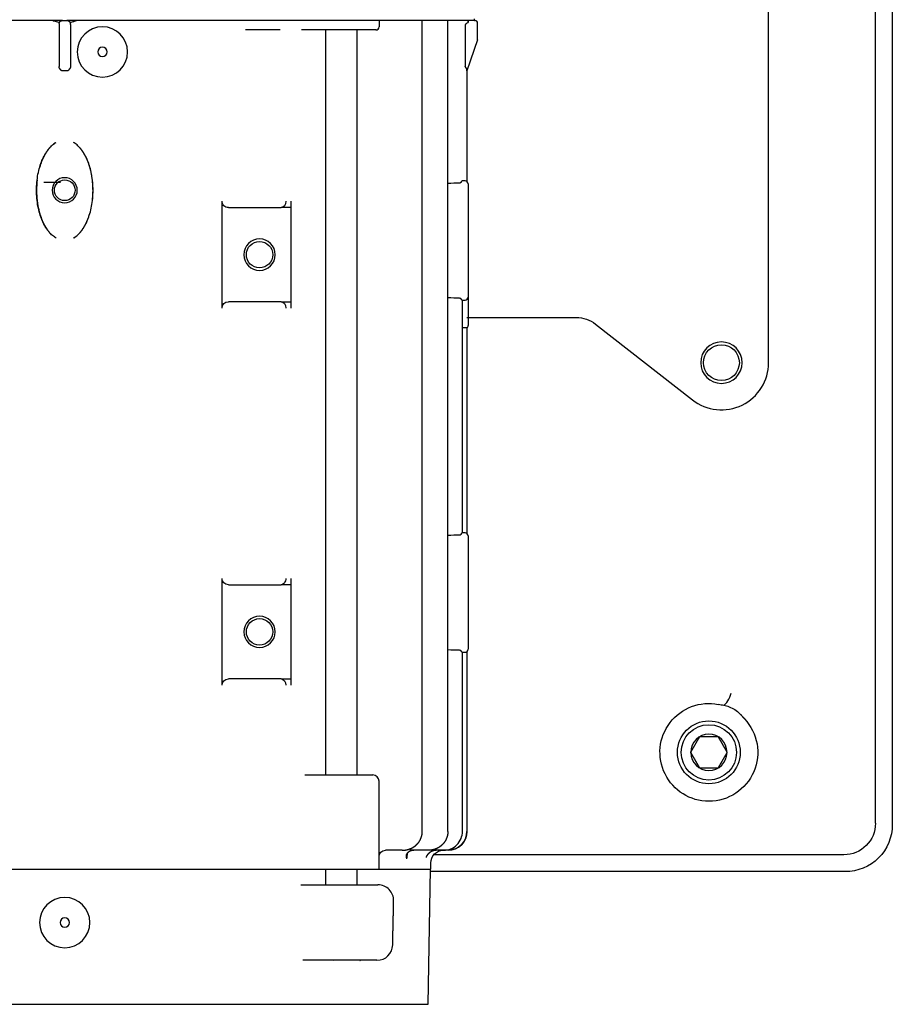
# Model space of a CAD drawing. Units: millimetres. Extents: x -1333 to 2770, y -1669 to 1767.
# Drawn here: x 2013 to 2152, y -185 to -29 of the extents above; entities that cross this region are included whole.
import ezdxf

# ---------------------------------------------------------------- set-up
doc = ezdxf.new("R2010")
doc.units = ezdxf.units.MM
doc.layers.add('BM_Visible', color=7, linetype='Continuous')

msp = doc.modelspace()

# ---------------------------------------------------------------- linework, layer by layer
at = {"layer": 'BM_Visible'}
for p, q in [((2149.42, 138.3), (2149.42, -156.68)), ((2152.12, 138.52), (2152.12, -156.89)), ((2132.43, -83.4), (2132.43, 60.6)), ((2020.09, -28.97), (1975.27, -28.97)), ((2019.52, -29.63), (2019.52, -36.29)), ((2020.09, -28.97), (2020.09, -28.97)), ((2020.09, -28.97), (2020.78, -28.97)), ((2065.6, -28.97), (2020.78, -28.97)), ((2020.78, -28.97), (2020.78, -28.97)), ((2021.35, -29.63), (2021.35, -36.29)), ((2076.05, -28.97), (2065.6, -28.97)), ((2070.45, -28.97), (2070.45, -29.97)), ((2085.65, -28.97), (2076.05, -28.97)), ((2077.33, -157.97), (2077.33, -28.97)), ((2081.4, -157.97), (2081.4, -28.97)), ((2084.16, -29.63), (2084.16, -36.29)), ((2085.65, -28.97), (2085.64, -28.71)), ((2085.65, -28.97), (2085.73, -28.97)), ((2085.73, -28.97), (2085.73, -28.97)), ((2086.13, -31.89), (2086.13, -29.37)), ((2054.32, -30.47), (2049.17, -30.47)), ((2054.71, -30.47), (2054.32, -30.47)), ((2058.52, -30.47), (2058.13, -30.47)), ((2064.45, -30.47), (2058.52, -30.47)), ((2061.95, -30.47), (2061.95, -148.97)), ((2069.95, -30.47), (2064.45, -30.47)), ((2066.95, -148.97), (2066.95, -30.47)), ((2070.01, -30.47), (2069.95, -30.47)), ((2086.11, -32.05), (2084.43, -36.97)), ((2020.86, -36.97), (2020.01, -36.97)), ((2084.43, -36.97), (2084.43, -54.57)), ((2084.43, -36.97), (2084.43, -36.97)), ((2084.13, -54.47), (2083.65, -54.47)), ((2084.63, -54.97), (2084.63, -55.97)), ((2084.63, -55.97), (2084.63, -71.97)), ((2045.47, -74.72), (2045.47, -57.72)), ((2046.47, -58.72), (2054.88, -58.72)), ((2056.32, -58.72), (2054.88, -58.72)), ((2056.43, -58.72), (2056.32, -58.72)), ((2056.43, -58.72), (2056.43, -73.72)), ((2084.63, -71.97), (2084.63, -72.97)), ((2083.65, -73.47), (2084.13, -73.47)), ((2083.73, -110.47), (2083.73, -73.47)), ((2084.63, -72.97), (2084.63, -73.47)), ((2084.63, -73.47), (2084.63, -77.47)), ((2054.88, -73.72), (2046.47, -73.72)), ((2054.88, -73.72), (2056.32, -73.72)), ((2056.32, -73.72), (2056.43, -73.72)), ((2084.43, -76.2), (2101.82, -76.2)), ((2084.43, -77.87), (2084.43, -110.57)), ((2104.89, -77.26), (2120.32, -89.31)), ((2084.13, -110.47), (2083.65, -110.47)), ((2084.63, -110.97), (2084.63, -111.97)), ((2084.63, -111.97), (2084.63, -127.97)), ((2045.47, -134.72), (2045.47, -117.72)), ((2046.47, -118.72), (2054.88, -118.72)), ((2056.32, -118.72), (2054.88, -118.72)), ((2056.43, -118.72), (2056.32, -118.72)), ((2056.43, -118.72), (2056.43, -133.72)), ((2084.63, -127.97), (2084.63, -128.97)), ((2083.65, -129.47), (2084.13, -129.47)), ((2083.73, -157.97), (2083.73, -129.47)), ((2084.43, -129.37), (2084.43, -157.97)), ((2054.88, -133.72), (2046.47, -133.72)), ((2054.88, -133.72), (2056.32, -133.72)), ((2056.32, -133.72), (2056.43, -133.72)), ((2058.65, -148.97), (2064.45, -148.97)), ((2064.45, -148.97), (2069.45, -148.97)), ((2070.45, -163.97), (2070.45, -149.97)), ((2073.5, -160.97), (2071.45, -160.97)), ((2074.15, -160.97), (2073.5, -160.97)), ((2077.93, -160.97), (2075.32, -160.97)), ((2078.34, -160.97), (2077.93, -160.97)), ((2080.52, -160.97), (2079.31, -160.97)), ((2080.72, -160.97), (2080.52, -160.97)), ((2081.43, -160.97), (2080.72, -160.97)), ((2081.43, -160.97), (2081.43, -160.97)), ((2144.43, -161.68), (2079.16, -161.68)), ((1990.81, -163.97), (2050.06, -163.97)), ((2050.06, -163.97), (2050.56, -163.97)), ((2050.56, -163.97), (2064.45, -163.97)), ((2061.95, -163.97), (2061.95, -166.47)), ((2064.45, -163.97), (2070.45, -163.97)), ((2066.95, -166.47), (2066.95, -163.97)), ((2070.45, -163.97), (2070.59, -163.97)), ((2070.59, -163.97), (2078.68, -163.97)), ((2078.26, -185.47), (2078.63, -163.97)), ((2144.64, -164.37), (2078.63, -164.37)), ((2078.68, -163.97), (2078.68, -162.97)), ((2058.01, -166.47), (2062.76, -166.47)), ((2063.34, -166.47), (2070.14, -166.47)), ((2062.75, -178.47), (2058.31, -178.47)), ((2070, -178.47), (2063.33, -178.47)), ((1962.61, -185.47), (2078.26, -185.47))]:
    msp.add_line(p, q, dxfattribs=at)
at = {"layer": 'BM_Visible', "extrusion": (0, 0, -1)}
for centre, radius in [((-2026.43, -33.97), 4), ((-2026.43, -33.97), 0.75), ((-2020.43, -55.97), 2), ((-2051.43, -66.22), 2.5), ((-2124.93, -83.4), 3.3), ((-2051.43, -126.22), 2.5), ((-2020.43, -172.47), 4), ((-2020.43, -172.47), 0.75)]:
    msp.add_circle(centre, radius, dxfattribs=at)
at = {"layer": 'BM_Visible'}
for centre, radius in [((2020.43, -55.97), 1.65), ((2051.43, -66.22), 2.1), ((2124.93, -83.4), 2.85), ((2051.43, -126.22), 2.1), ((2122.93, -145.39), 5), ((2122.93, -145.39), 4.4)]:
    msp.add_circle(centre, radius, dxfattribs=at)
for centre, radius, start, end in [((2019.93, -25.22), 4, 249.6551, 260.5174), ((2020.93, -25.22), 4, 279.4826, 290.346), ((2085.73, -29.37), 0.4, 0.0003, 89.9996), ((2069.95, -29.97), 0.5, 270, 0), ((2085.63, -31.89), 0.5, 341.2212, 359.9991), ((2029.93, -55.97), 13.99, 173.2052, 180.0301), ((2018.43, -30.82), 23.88, 266.8213, 273.1787), ((2084.13, -54.97), 0.5, 359.9995, 89.9999), ((2010.94, -55.98), 13.99, 353.205, 0.0302), ((2084.13, -72.97), 0.5, 270.0001, 359.9995), ((2084.13, -77.47), 0.5, 306.87, 359.9995), ((2124.93, -83.4), 7.5, 232, 0), ((2084.13, -110.97), 0.5, 359.9995, 89.9999), ((2084.13, -128.97), 0.5, 270.0001, 359.9995), ((2122.93, -145.39), 2.89, 0, 180), ((2122.93, -145.39), 2.89, 180, 0), ((2069.45, -149.97), 1, 0, 90), ((2080.72, -157.97), 3, 269.9358, 359.9394), ((2081.43, -157.97), 3, 270, 359.9999), ((2070.27, -168.97), 2.5, 358.7766, 89.9983), ((2070.12, -175.97), 2.5, 270.0024, 358.776)]:
    msp.add_arc(centre, radius, start, end, dxfattribs=at)
at = {"layer": 'BM_Visible', "extrusion": (0, 0, -1)}
for centre, radius, start, end in [((-2018.93, -30.86), 1.72, 101.554, 112.4506), ((-2019.99, -29.49), 0.466, 2.7339, 29.5921), ((-2021.89, -30.71), 1.57, 67.005, 78.9904), ((-2020.87, -29.49), 0.467, 150.4282, 177.2458), ((-2085.01, -30.29), 1.09, 48.3351, 69.6241), ((-2101.82, -81.2), 5, 90, 128), ((-2122.93, -145.39), 7.78, 270, 101.1621), ((-2124.82, -141.18), 3.34, 98.1778, 113.8944), ((-2122.93, -145.39), 7.95, 114.0395, 121.1405), ((-2124.88, -142.11), 4.14, 121.6057, 137.1814), ((-2122.93, -145.39), 7.78, 136.5781, 270), ((-2081.43, -157.97), 3, 180.0947, 269.9233), ((-2144.43, -156.68), 5, 179.9867, 270.0133), ((-2144.65, -156.9), 7.47, 179.9438, 270.0562), ((-2080.68, -162.97), 2, 359.9999, 90), ((-2063.14, -157.85), 20.63, 268.073, 271.927)]:
    msp.add_arc(centre, radius, start, end, dxfattribs=at)
at = {"layer": 'BM_Visible', "extrusion": (6.93889e-15, 0, -1)}
msp.add_arc((-2071.45, -161.97), 1, 0, 90, dxfattribs=at)
at = {"layer": 'BM_Visible', "extrusion": (-1.03945e-13, 1.58759e-14, -1)}
msp.add_arc((-2069.58, -161.29), 5.34, 181.8327, 190.9924, dxfattribs=at)
at = {"layer": 'BM_Visible', "extrusion": (0, 0, -1)}
for centre, major_axis, ratio, start_param, end_param in [((2104.14, -55.97), (-34.36, 0), 0.043661, 0.847601, 0.918192), ((2046.47, -57.72), (1, 0), 0.999048, 1.570796, 3.141593), ((2054.88, -57.72), (0, -1), 0.721229, 4.712389, 6.283185), ((2104.14, -71.97), (-34.36, 0), 0.043661, 5.364994, 5.435584), ((2046.47, -74.72), (-1, 0), 0.999048, 0, 1.570796), ((2054.88, -74.72), (0, -1), 0.721229, 3.141593, 4.712389), ((2105.04, -73.47), (103.07, 0), 0.043661, 1.775082, 1.779142), ((2104.14, -111.97), (-34.36, 0), 0.043661, 0.847601, 0.918192), ((2046.47, -117.72), (1, 0), 0.999048, 1.570796, 3.141593), ((2054.88, -117.72), (0, 1), 0.721229, 1.570796, 3.141593), ((2104.14, -127.97), (-34.36, 0), 0.043661, 5.364994, 5.435584), ((2046.47, -134.72), (-1, 0), 0.999048, 0, 1.570796), ((2054.88, -134.72), (0, -1), 0.721229, 3.141593, 4.712389)]:
    msp.add_ellipse(centre, major_axis=major_axis, ratio=ratio, start_param=start_param, end_param=end_param, dxfattribs=at)
at = {"layer": 'BM_Visible'}
for centre, major_axis, ratio, start_param, end_param in [((2125.57, -135.98), (0.57, 1.92), 0.429532, 3.47276, 4.839643), ((2076.69, -162.31), (1.87, -0.72), 0.682737, 3.356142, 3.653822), ((2076.69, -162.31), (1.87, -0.72), 0.682737, 3.151787, 3.356142)]:
    msp.add_ellipse(centre, major_axis=major_axis, ratio=ratio, start_param=start_param, end_param=end_param, dxfattribs=at)
for points, degree in [([(2018.54, -28.97), (2018.57, -28.98), (2018.6, -28.99), (2018.63, -29), (2018.65, -29.01), (2018.66, -29.02), (2018.67, -29.02)], 1), ([(2019.12, -29.14), (2019.11, -29.14), (2019.09, -29.13), (2019.07, -29.13), (2019.06, -29.13), (2019.04, -29.12), (2019.02, -29.12), (2019.01, -29.11), (2018.99, -29.11)], 1), ([(2019.28, -29.17), (2019.28, -29.17), (2019.28, -29.17), (2019.28, -29.17)], 3), ([(2021.59, -29.17), (2021.59, -29.17), (2021.59, -29.17), (2021.59, -29.17)], 3), ([(2021.75, -29.14), (2021.76, -29.14), (2021.78, -29.13), (2021.8, -29.13), (2021.81, -29.13), (2021.83, -29.12), (2021.85, -29.12), (2021.86, -29.11), (2021.88, -29.11)], 1), ([(2084.63, -29.17), (2084.63, -29.19), (2084.63, -29.23), (2084.63, -29.26)], 3), ([(2018.89, -48.46), (2018.87, -48.47), (2018.84, -48.49), (2018.79, -48.52), (2018.74, -48.56), (2018.68, -48.61), (2018.6, -48.67)], 1), ([(2018.89, -48.46), (2018.9, -48.45), (2018.92, -48.44), (2018.93, -48.43), (2018.95, -48.42), (2018.96, -48.41), (2018.97, -48.41), (2018.99, -48.4), (2019, -48.39)], 1), ([(2021.98, -48.46), (2021.97, -48.45), (2021.95, -48.44), (2021.94, -48.43), (2021.92, -48.42), (2021.91, -48.41), (2021.9, -48.41), (2021.88, -48.4), (2021.87, -48.39)], 1), ([(2018.03, -49.21), (2017.73, -49.58), (2017.46, -49.97), (2017.21, -50.39), (2016.98, -50.84), (2016.77, -51.32), (2016.42, -52.34)], 1), ([(2024.93, -55.97), (2024.88, -54.74), (2024.72, -53.52), (2024.44, -52.33), (2024.04, -51.19), (2023.8, -50.65), (2023.51, -50.14), (2023.19, -49.65), (2022.84, -49.21)], 1), ([(2084.43, -54.57), (2084.43, -54.57), (2084.43, -54.57), (2084.43, -54.57)], 3), ([(2015.93, -55.97), (2015.99, -57.21), (2016.15, -58.43), (2016.43, -59.61), (2016.82, -60.75), (2017.07, -61.29), (2017.36, -61.81), (2017.68, -62.29), (2018.03, -62.74)], 1), ([(2022.84, -62.74), (2023.14, -62.37), (2023.41, -61.97), (2023.66, -61.55), (2023.88, -61.11), (2024.1, -60.62), (2024.44, -59.6)], 1), ([(2019, -63.56), (2018.99, -63.55), (2018.97, -63.54), (2018.96, -63.53), (2018.95, -63.52), (2018.93, -63.51), (2018.92, -63.5), (2018.9, -63.5), (2018.89, -63.49)], 1), ([(2021.87, -63.56), (2021.88, -63.55), (2021.9, -63.54), (2021.91, -63.53), (2021.92, -63.52), (2021.94, -63.51), (2021.95, -63.5), (2021.97, -63.5), (2021.98, -63.49)], 1), ([(2021.98, -63.49), (2022, -63.48), (2022.03, -63.45), (2022.08, -63.42), (2022.13, -63.38), (2022.19, -63.34), (2022.27, -63.28)], 1), ([(2084.15, -77.88), (2084.14, -77.88), (2084.14, -77.88), (2084.14, -77.88), (2084.14, -77.88), (2084.13, -77.88)], 5), ([(2084.43, -110.57), (2084.43, -110.57), (2084.43, -110.57), (2084.43, -110.57)], 3), ([(2124.44, -137.75), (2124.72, -137.81), (2125.01, -137.83), (2125.29, -137.88)], 3), ([(2127.91, -139.3), (2128.05, -139.44), (2128.18, -139.59), (2128.32, -139.74), (2128.45, -139.89), (2128.59, -140.04)], 5), ([(2122.93, -142.89), (2123.24, -142.89), (2123.54, -142.89), (2123.83, -142.89), (2124.11, -142.89), (2124.38, -142.89)], 5), ([(2124.38, -147.89), (2124.11, -147.89), (2123.83, -147.89), (2123.54, -147.89), (2123.24, -147.89), (2122.93, -147.89)], 5), ([(2074.15, -160.97), (2074.5, -160.95), (2074.84, -160.9), (2075.08, -160.84), (2075.49, -160.69), (2075.8, -160.54), (2076.09, -160.35), (2076.2, -160.27), (2076.41, -160.09), (2076.6, -159.89), (2076.82, -159.62), (2077, -159.32), (2077.14, -159), (2077.25, -158.67), (2077.31, -158.32), (2077.33, -157.97)], 1), ([(2081.4, -157.97), (2081.38, -158.32), (2081.32, -158.65), (2081.22, -158.98), (2081.09, -159.29), (2080.92, -159.59), (2080.72, -159.86), (2080.49, -160.11), (2080.23, -160.33), (2080.04, -160.47), (2079.84, -160.59), (2079.65, -160.68), (2079.34, -160.81), (2079.01, -160.9), (2078.68, -160.95), (2078.34, -160.97)], 1), ([(2076.05, -160.97), (2075.96, -160.98), (2075.86, -160.98), (2075.76, -161), (2075.67, -161.02), (2075.56, -161.05), (2075.47, -161.08), (2075.37, -161.13), (2075.27, -161.18), (2075.18, -161.23), (2075.1, -161.29), (2075.02, -161.36), (2074.95, -161.43), (2074.89, -161.5), (2074.86, -161.54), (2074.85, -161.55), (2074.83, -161.58), (2074.82, -161.6), (2074.82, -161.61), (2074.81, -161.61)], 1), ([(2079.63, -160.97), (2079.37, -160.99), (2079.11, -161.04), (2078.98, -161.09), (2078.85, -161.14), (2078.72, -161.2), (2078.6, -161.28), (2078.48, -161.36), (2078.36, -161.45), (2078.26, -161.55), (2078.16, -161.67), (2078.07, -161.8), (2078.02, -161.87), (2077.96, -161.99), (2077.93, -162.05), (2077.92, -162.09), (2077.92, -162.11)], 1), ([(2067.46, -166.47), (2067.46, -166.47), (2067.46, -166.47), (2067.46, -166.47), (2067.46, -166.47), (2067.45, -166.47), (2067.45, -166.47)], 1), ([(2072.62, -176.03), (2072.63, -175.44), (2072.64, -174.86), (2072.65, -174.28), (2072.67, -173.69), (2072.68, -173.11), (2072.69, -172.53), (2072.7, -171.94), (2072.72, -171.36), (2072.73, -170.78), (2072.74, -170.19), (2072.75, -169.61), (2072.77, -169.03)], 1), ([(2072.76, -169.03), (2072.76, -169.03), (2072.76, -169.03), (2072.76, -169.03)], 3), ([(2072.62, -176.03), (2072.62, -176.03), (2072.62, -176.03), (2072.62, -176.03)], 3), ([(2067.41, -178.48), (2067.42, -178.48), (2067.42, -178.48), (2067.44, -178.48), (2067.45, -178.48), (2067.47, -178.47), (2067.49, -178.47)], 1)]:
    msp.add_open_spline(points, degree=degree, dxfattribs=at)
for points, degree, knots in [([(2019.53, -29.47), (2019.53, -29.49), (2019.53, -29.5), (2019.53, -29.51), (2019.53, -29.53), (2019.53, -29.54), (2019.53, -29.55), (2019.53, -29.56), (2019.53, -29.56), (2019.52, -29.57), (2019.52, -29.59), (2019.52, -29.59), (2019.52, -29.6), (2019.52, -29.6), (2019.52, -29.61), (2019.52, -29.61), (2019.52, -29.61), (2019.52, -29.61), (2019.52, -29.62), (2019.52, -29.62), (2019.52, -29.62), (2019.52, -29.62), (2019.52, -29.63), (2019.52, -29.63), (2019.52, -29.63)], 5, [0, 0, 0, 0, 0, 0, 0.458211, 0.458211, 0.458211, 0.458211, 0.458211, 0.726126, 0.726126, 0.726126, 0.726126, 0.870136, 0.870136, 0.870136, 0.870136, 0.870136, 0.94805, 0.94805, 0.94805, 0.94805, 0.94805, 1, 1, 1, 1, 1, 1]), ([(2019.59, -29.26), (2019.6, -29.23), (2019.62, -29.2), (2019.64, -29.18), (2019.66, -29.15), (2019.68, -29.13), (2019.71, -29.1), (2019.73, -29.08), (2019.76, -29.06), (2019.79, -29.04), (2019.85, -29.01), (2019.88, -29), (2019.91, -28.99), (2019.95, -28.98), (2019.98, -28.98), (2019.99, -28.98), (2020.01, -28.97), (2020.02, -28.97), (2020.03, -28.97), (2020.04, -28.97)], 5, [0, 0, 0, 0, 0, 0, 0.295977, 0.295977, 0.295977, 0.295977, 0.295977, 0.591935, 0.591935, 0.591935, 0.591935, 0.888163, 0.888163, 0.888163, 0.888163, 0.888163, 1, 1, 1, 1, 1, 1]), ([(2020.83, -28.97), (2020.86, -28.97), (2020.89, -28.98), (2020.92, -28.98), (2020.96, -28.99), (2020.99, -29), (2020.99, -29), (2020.99, -29), (2021.02, -29.01), (2021.05, -29.03), (2021.08, -29.04), (2021.11, -29.06), (2021.16, -29.1), (2021.19, -29.13), (2021.21, -29.15), (2021.23, -29.18), (2021.25, -29.21), (2021.26, -29.22), (2021.26, -29.23), (2021.27, -29.24), (2021.28, -29.25), (2021.28, -29.26)], 5, [0.0000386, 0.0000386, 0.0000386, 0.0000386, 0.0000386, 0.0000386, 0.2857418, 0.2857418, 0.2857418, 0.2964704, 0.2964704, 0.2964704, 0.2964704, 0.5929474, 0.5929474, 0.5929474, 0.5929474, 0.8893107, 0.8893107, 0.8893107, 0.8893107, 0.8893107, 1, 1, 1, 1, 1, 1]), ([(2021.35, -29.63), (2021.35, -29.63), (2021.35, -29.63), (2021.35, -29.62), (2021.35, -29.62), (2021.35, -29.61), (2021.35, -29.61), (2021.35, -29.6), (2021.35, -29.59), (2021.35, -29.59), (2021.35, -29.59), (2021.34, -29.56), (2021.34, -29.54), (2021.34, -29.52), (2021.34, -29.49), (2021.34, -29.47)], 5, [0, 0, 0, 0, 0, 0, 0.0533257, 0.0533257, 0.0533257, 0.0533257, 0.2482851, 0.2482851, 0.2482851, 0.25, 0.25, 0.25, 1, 1, 1, 1, 1, 1]), ([(2084.28, -29.47), (2084.27, -29.49), (2084.26, -29.5), (2084.25, -29.51), (2084.23, -29.53), (2084.22, -29.54), (2084.21, -29.55), (2084.21, -29.56), (2084.2, -29.56), (2084.19, -29.57), (2084.18, -29.59), (2084.18, -29.59), (2084.18, -29.6), (2084.17, -29.6), (2084.17, -29.61), (2084.17, -29.61), (2084.17, -29.61), (2084.16, -29.61), (2084.16, -29.62), (2084.16, -29.62), (2084.16, -29.62), (2084.16, -29.62), (2084.16, -29.63), (2084.16, -29.63), (2084.16, -29.63)], 5, [0, 0, 0, 0, 0, 0, 0.458211, 0.458211, 0.458211, 0.458211, 0.458211, 0.726126, 0.726126, 0.726126, 0.726126, 0.870136, 0.870136, 0.870136, 0.870136, 0.870136, 0.94805, 0.94805, 0.94805, 0.94805, 0.94805, 1, 1, 1, 1, 1, 1]), ([(2084.62, -28.97), (2084.62, -28.99), (2084.62, -29.01), (2084.62, -29.02), (2084.62, -29.04), (2084.62, -29.06), (2084.62, -29.07), (2084.62, -29.09), (2084.62, -29.11), (2084.62, -29.13), (2084.63, -29.14), (2084.63, -29.16), (2084.63, -29.16), (2084.63, -29.17), (2084.63, -29.17)], 5, [0.8656121, 0.8656121, 0.8656121, 0.8656121, 0.8656121, 0.8656121, 0.9104081, 0.9104081, 0.9104081, 0.92534, 0.92534, 0.92534, 0.985068, 0.985068, 0.985068, 1, 1, 1, 1, 1, 1]), ([(2084.63, -29.26), (2084.63, -29.24), (2084.63, -29.19), (2084.63, -29.14), (2084.63, -29.1), (2084.63, -29.06), (2084.63, -29.02), (2084.63, -28.99), (2084.63, -28.98), (2084.63, -28.97)], 3, [0, 0, 0, 0, 0.285714, 0.428571, 0.571429, 0.714286, 0.857143, 0.928571, 1, 1, 1, 1]), ([(2019.82, -36.85), (2019.79, -36.81), (2019.75, -36.76), (2019.71, -36.72), (2019.68, -36.67), (2019.63, -36.6), (2019.63, -36.59), (2019.62, -36.58), (2019.61, -36.58), (2019.61, -36.56), (2019.59, -36.54), (2019.57, -36.51), (2019.56, -36.47), (2019.54, -36.43), (2019.54, -36.43), (2019.54, -36.42), (2019.53, -36.39), (2019.53, -36.36), (2019.52, -36.35), (2019.52, -36.32), (2019.52, -36.29)], 5, [0, 0, 0, 0, 0, 0, 0.4375, 0.4375, 0.4375, 0.4375, 0.5, 0.5, 0.5, 0.5, 0.75, 0.75, 0.75, 0.75, 0.8, 0.8, 0.8, 1, 1, 1, 1, 1, 1]), ([(2020.01, -36.97), (2020, -36.97), (2019.99, -36.97), (2019.98, -36.97), (2019.97, -36.97), (2019.95, -36.96), (2019.95, -36.96), (2019.95, -36.96), (2019.95, -36.96), (2019.94, -36.96), (2019.93, -36.95), (2019.91, -36.94), (2019.9, -36.93), (2019.89, -36.92), (2019.87, -36.91), (2019.86, -36.9), (2019.85, -36.88), (2019.83, -36.87), (2019.82, -36.85)], 5, [0, 0, 0, 0, 0, 0, 0.25, 0.25, 0.25, 0.2525049, 0.2525049, 0.2525049, 0.2525049, 0.2525049, 0.5690167, 0.5690167, 0.5690167, 0.5690167, 0.5690167, 1, 1, 1, 1, 1, 1]), ([(2021.05, -36.85), (2021.04, -36.86), (2021.03, -36.88), (2021.02, -36.89), (2021, -36.9), (2020.99, -36.92), (2020.99, -36.92), (2020.99, -36.92), (2020.99, -36.92), (2020.98, -36.93), (2020.96, -36.94), (2020.95, -36.95), (2020.93, -36.96), (2020.91, -36.96), (2020.91, -36.96), (2020.91, -36.96), (2020.91, -36.96), (2020.9, -36.97), (2020.89, -36.97), (2020.88, -36.97), (2020.87, -36.97), (2020.86, -36.97)], 5, [0, 0, 0, 0, 0, 0, 0.375, 0.375, 0.375, 0.3751117, 0.3751117, 0.3751117, 0.3751117, 0.3751117, 0.75, 0.75, 0.75, 0.7570074, 0.7570074, 0.7570074, 0.7570074, 0.7570074, 1, 1, 1, 1, 1, 1]), ([(2021.35, -36.29), (2021.35, -36.31), (2021.35, -36.33), (2021.35, -36.34), (2021.34, -36.37), (2021.34, -36.4), (2021.33, -36.41), (2021.33, -36.42), (2021.31, -36.47), (2021.3, -36.49), (2021.29, -36.52), (2021.28, -36.54), (2021.22, -36.64), (2021.17, -36.69), (2021.13, -36.75), (2021.09, -36.8), (2021.05, -36.85)], 5, [0, 0, 0, 0, 0, 0, 0.125, 0.125, 0.125, 0.25, 0.25, 0.25, 0.25, 0.5, 0.5, 0.5, 0.5, 1, 1, 1, 1, 1, 1]), ([(2084.43, -36.85), (2084.43, -36.81), (2084.43, -36.76), (2084.42, -36.72), (2084.4, -36.67), (2084.37, -36.6), (2084.36, -36.59), (2084.35, -36.58), (2084.35, -36.58), (2084.34, -36.56), (2084.33, -36.54), (2084.3, -36.51), (2084.28, -36.47), (2084.23, -36.42), (2084.22, -36.4), (2084.2, -36.38), (2084.18, -36.36), (2084.17, -36.33), (2084.16, -36.32), (2084.16, -36.3), (2084.16, -36.29)], 5, [0, 0, 0, 0, 0, 0, 0.4375, 0.4375, 0.4375, 0.4375, 0.5, 0.5, 0.5, 0.5, 0.75, 0.75, 0.75, 0.75, 0.9, 0.9, 0.9, 1, 1, 1, 1, 1, 1]), ([(2084.43, -36.97), (2084.43, -36.97), (2084.43, -36.97), (2084.43, -36.97), (2084.43, -36.97), (2084.43, -36.96), (2084.43, -36.95), (2084.43, -36.94), (2084.43, -36.92), (2084.43, -36.9), (2084.43, -36.88), (2084.43, -36.86), (2084.43, -36.85)], 3, [0, 0, 0, 0, 0.008929, 0.017857, 0.035714, 0.071429, 0.142857, 0.285714, 0.428571, 0.571429, 0.714286, 1, 1, 1, 1]), ([(2083.28, -54.78), (2083.3, -54.78), (2083.32, -54.78), (2083.33, -54.78), (2083.35, -54.77), (2083.37, -54.77), (2083.39, -54.76), (2083.41, -54.76), (2083.42, -54.75), (2083.44, -54.74), (2083.45, -54.73), (2083.47, -54.72), (2083.49, -54.71), (2083.5, -54.7), (2083.51, -54.69), (2083.52, -54.68), (2083.54, -54.67), (2083.54, -54.66), (2083.55, -54.64), (2083.56, -54.63), (2083.56, -54.62)], 5, [0, 0, 0, 0, 0, 0, 0.217124, 0.217124, 0.217124, 0.217124, 0.217124, 0.437714, 0.437714, 0.437714, 0.437714, 0.437714, 0.718982, 0.718982, 0.718982, 0.718982, 0.718982, 1, 1, 1, 1, 1, 1]), ([(2083.56, -54.62), (2083.57, -54.58), (2083.59, -54.54), (2083.6, -54.51), (2083.61, -54.49), (2083.63, -54.48), (2083.63, -54.48), (2083.63, -54.48), (2083.63, -54.48), (2083.64, -54.48), (2083.64, -54.47), (2083.64, -54.47), (2083.65, -54.47)], 5, [0, 0, 0, 0, 0, 0, 0.4002194, 0.4002194, 0.4002194, 0.4032631, 0.4032631, 0.4032631, 0.4032631, 0.5336259, 0.5336259, 0.5336259, 0.5336259, 0.5336259, 0.5336259]), ([(2056.43, -57.73), (2056.43, -57.78), (2056.43, -57.84), (2056.43, -57.89), (2056.43, -57.95), (2056.43, -58), (2056.43, -58.06), (2056.43, -58.12), (2056.43, -58.18), (2056.43, -58.23), (2056.43, -58.28), (2056.43, -58.34), (2056.43, -58.39), (2056.43, -58.44), (2056.43, -58.48), (2056.43, -58.52), (2056.43, -58.52), (2056.43, -58.57), (2056.43, -58.61), (2056.43, -58.64), (2056.43, -58.67), (2056.43, -58.69), (2056.43, -58.7), (2056.43, -58.71), (2056.43, -58.71), (2056.43, -58.72), (2056.43, -58.72)], 5, [0, 0, 0, 0, 0, 0, 0.200575, 0.200575, 0.200575, 0.200575, 0.200575, 0.425311, 0.425311, 0.425311, 0.425311, 0.425311, 0.663309, 0.663309, 0.663309, 0.666667, 0.666667, 0.666667, 0.924815, 0.924815, 0.924815, 0.924815, 0.924815, 1, 1, 1, 1, 1, 1]), ([(2083.56, -73.32), (2083.56, -73.32), (2083.56, -73.31), (2083.56, -73.31), (2083.55, -73.3), (2083.55, -73.3), (2083.54, -73.29), (2083.54, -73.28), (2083.53, -73.27), (2083.51, -73.26), (2083.5, -73.25), (2083.49, -73.24), (2083.48, -73.23), (2083.47, -73.22), (2083.45, -73.21), (2083.44, -73.21), (2083.42, -73.2), (2083.41, -73.19), (2083.39, -73.19), (2083.38, -73.18), (2083.36, -73.18), (2083.35, -73.17), (2083.33, -73.17), (2083.31, -73.17), (2083.29, -73.17), (2083.28, -73.16)], 5, [0, 0, 0, 0, 0, 0, 0.123005, 0.123005, 0.123005, 0.123005, 0.123005, 0.383863, 0.383863, 0.383863, 0.383863, 0.383863, 0.603068, 0.603068, 0.603068, 0.603068, 0.603068, 0.800757, 0.800757, 0.800757, 0.800757, 0.800757, 1, 1, 1, 1, 1, 1]), ([(2083.65, -73.47), (2083.64, -73.47), (2083.63, -73.47), (2083.62, -73.46), (2083.6, -73.44), (2083.59, -73.41), (2083.59, -73.41), (2083.59, -73.41), (2083.59, -73.41), (2083.59, -73.4), (2083.58, -73.38), (2083.57, -73.36), (2083.57, -73.35), (2083.56, -73.32)], 5, [0.4681296, 0.4681296, 0.4681296, 0.4681296, 0.4681296, 0.4681296, 0.8005486, 0.8005486, 0.8005486, 0.8053211, 0.8053211, 0.8053211, 0.8053211, 0.8053211, 1, 1, 1, 1, 1, 1]), ([(2056.43, -73.72), (2056.43, -73.74), (2056.43, -73.77), (2056.43, -73.8), (2056.43, -73.84), (2056.43, -73.89), (2056.43, -73.94), (2056.43, -73.99), (2056.43, -74.04), (2056.43, -74.11), (2056.43, -74.17), (2056.43, -74.23), (2056.43, -74.3), (2056.43, -74.37), (2056.43, -74.44), (2056.43, -74.51), (2056.43, -74.51), (2056.43, -74.51), (2056.43, -74.52), (2056.43, -74.56), (2056.43, -74.6), (2056.43, -74.64), (2056.43, -74.68), (2056.43, -74.72)], 5, [0, 0, 0, 0, 0, 0, 0.293742, 0.293742, 0.293742, 0.293742, 0.293742, 0.58566, 0.58566, 0.58566, 0.58566, 0.58566, 0.850975, 0.850975, 0.850975, 0.850975, 0.850975, 0.857143, 0.857143, 0.857143, 1, 1, 1, 1, 1, 1]), ([(2084.43, -77.83), (2084.43, -77.83), (2084.43, -77.83), (2084.43, -77.83), (2084.43, -77.83), (2084.43, -77.83), (2084.42, -77.83), (2084.42, -77.83), (2084.41, -77.83), (2084.4, -77.83), (2084.39, -77.84), (2084.38, -77.84), (2084.37, -77.84), (2084.35, -77.85), (2084.34, -77.85), (2084.32, -77.86), (2084.31, -77.86), (2084.29, -77.86), (2084.28, -77.87), (2084.26, -77.87), (2084.24, -77.87), (2084.22, -77.87), (2084.2, -77.88), (2084.18, -77.88), (2084.17, -77.88), (2084.15, -77.88)], 5, [0, 0, 0, 0, 0, 0, 0.127542, 0.127542, 0.127542, 0.127542, 0.127542, 0.355069, 0.355069, 0.355069, 0.355069, 0.355069, 0.576625, 0.576625, 0.576625, 0.576625, 0.576625, 0.787972, 0.787972, 0.787972, 0.787972, 0.787972, 1, 1, 1, 1, 1, 1]), ([(2084.43, -77.87), (2084.43, -77.87), (2084.43, -77.86), (2084.43, -77.86), (2084.43, -77.85), (2084.43, -77.84), (2084.43, -77.84), (2084.43, -77.83)], 3, [0.4999994, 0.4999994, 0.4999994, 0.4999994, 0.6428567, 0.7142854, 0.785714, 0.8571427, 1, 1, 1, 1]), ([(2083.28, -110.78), (2083.3, -110.78), (2083.32, -110.78), (2083.33, -110.78), (2083.35, -110.77), (2083.37, -110.77), (2083.39, -110.76), (2083.41, -110.76), (2083.42, -110.75), (2083.44, -110.74), (2083.45, -110.73), (2083.47, -110.72), (2083.49, -110.71), (2083.5, -110.7), (2083.51, -110.69), (2083.52, -110.68), (2083.52, -110.68), (2083.54, -110.67), (2083.54, -110.66), (2083.55, -110.64), (2083.56, -110.63), (2083.56, -110.62)], 5, [0, 0, 0, 0, 0, 0, 0.217124, 0.217124, 0.217124, 0.217124, 0.217124, 0.437714, 0.437714, 0.437714, 0.437714, 0.437714, 0.714286, 0.714286, 0.714286, 0.718982, 0.718982, 0.718982, 1, 1, 1, 1, 1, 1]), ([(2083.56, -110.62), (2083.57, -110.58), (2083.59, -110.54), (2083.6, -110.51), (2083.61, -110.49), (2083.63, -110.48), (2083.63, -110.48), (2083.63, -110.48), (2083.63, -110.48), (2083.64, -110.48), (2083.64, -110.47), (2083.64, -110.47), (2083.65, -110.47)], 5, [0, 0, 0, 0, 0, 0, 0.4002194, 0.4002194, 0.4002194, 0.4032631, 0.4032631, 0.4032631, 0.4032631, 0.5336259, 0.5336259, 0.5336259, 0.5336259, 0.5336259, 0.5336259]), ([(2056.43, -117.73), (2056.43, -117.78), (2056.43, -117.84), (2056.43, -117.89), (2056.43, -117.95), (2056.43, -118), (2056.43, -118.06), (2056.43, -118.12), (2056.43, -118.18), (2056.43, -118.23), (2056.43, -118.28), (2056.43, -118.34), (2056.43, -118.39), (2056.43, -118.44), (2056.43, -118.48), (2056.43, -118.52), (2056.43, -118.52), (2056.43, -118.57), (2056.43, -118.61), (2056.43, -118.64), (2056.43, -118.67), (2056.43, -118.69), (2056.43, -118.7), (2056.43, -118.71), (2056.43, -118.71), (2056.43, -118.72), (2056.43, -118.72)], 5, [0, 0, 0, 0, 0, 0, 0.200575, 0.200575, 0.200575, 0.200575, 0.200575, 0.425311, 0.425311, 0.425311, 0.425311, 0.425311, 0.663309, 0.663309, 0.663309, 0.666667, 0.666667, 0.666667, 0.924815, 0.924815, 0.924815, 0.924815, 0.924815, 1, 1, 1, 1, 1, 1]), ([(2083.56, -129.32), (2083.56, -129.32), (2083.56, -129.31), (2083.56, -129.31), (2083.55, -129.3), (2083.55, -129.3), (2083.54, -129.29), (2083.54, -129.28), (2083.53, -129.27), (2083.51, -129.26), (2083.5, -129.25), (2083.49, -129.24), (2083.48, -129.23), (2083.47, -129.22), (2083.45, -129.21), (2083.44, -129.21), (2083.42, -129.2), (2083.41, -129.19), (2083.39, -129.19), (2083.38, -129.18), (2083.36, -129.18), (2083.35, -129.17), (2083.33, -129.17), (2083.31, -129.17), (2083.29, -129.17), (2083.28, -129.16)], 5, [0, 0, 0, 0, 0, 0, 0.123005, 0.123005, 0.123005, 0.123005, 0.123005, 0.383863, 0.383863, 0.383863, 0.383863, 0.383863, 0.603068, 0.603068, 0.603068, 0.603068, 0.603068, 0.800757, 0.800757, 0.800757, 0.800757, 0.800757, 1, 1, 1, 1, 1, 1]), ([(2083.65, -129.47), (2083.64, -129.47), (2083.63, -129.47), (2083.62, -129.46), (2083.6, -129.44), (2083.59, -129.41), (2083.59, -129.41), (2083.59, -129.41), (2083.59, -129.41), (2083.59, -129.4), (2083.58, -129.38), (2083.57, -129.36), (2083.57, -129.35), (2083.56, -129.32)], 5, [0.4681296, 0.4681296, 0.4681296, 0.4681296, 0.4681296, 0.4681296, 0.8005486, 0.8005486, 0.8005486, 0.8053211, 0.8053211, 0.8053211, 0.8053211, 0.8053211, 1, 1, 1, 1, 1, 1]), ([(2056.43, -133.72), (2056.43, -133.74), (2056.43, -133.77), (2056.43, -133.8), (2056.43, -133.84), (2056.43, -133.89), (2056.43, -133.94), (2056.43, -133.99), (2056.43, -134.04), (2056.43, -134.11), (2056.43, -134.17), (2056.43, -134.23), (2056.43, -134.3), (2056.43, -134.37), (2056.43, -134.44), (2056.43, -134.51), (2056.43, -134.51), (2056.43, -134.51), (2056.43, -134.52), (2056.43, -134.56), (2056.43, -134.6), (2056.43, -134.64), (2056.43, -134.68), (2056.43, -134.72)], 5, [0, 0, 0, 0, 0, 0, 0.293742, 0.293742, 0.293742, 0.293742, 0.293742, 0.58566, 0.58566, 0.58566, 0.58566, 0.58566, 0.850975, 0.850975, 0.850975, 0.850975, 0.850975, 0.857143, 0.857143, 0.857143, 1, 1, 1, 1, 1, 1]), ([(2120.05, -145.39), (2120.18, -145.15), (2120.33, -144.91), (2120.47, -144.65), (2120.62, -144.39), (2120.92, -143.87), (2121.07, -143.61), (2121.22, -143.36), (2121.36, -143.12), (2121.49, -142.89)], 5, [0, 0, 0, 0, 0, 0, 0.5, 0.5, 0.5, 0.5, 1, 1, 1, 1, 1, 1]), ([(2121.49, -142.89), (2121.76, -142.89), (2122.04, -142.89), (2122.33, -142.89), (2122.63, -142.89), (2122.93, -142.89), (2122.93, -142.89), (2122.93, -142.89), (2122.93, -142.89), (2122.93, -142.89)], 5, [0.4997598, 0.4997598, 0.4997598, 0.4997598, 0.4997598, 0.4997598, 0.9997598, 0.9997598, 0.9997598, 0.9997598, 1, 1, 1, 1, 1, 1]), ([(2124.38, -142.89), (2124.51, -143.12), (2124.66, -143.37), (2124.8, -143.62), (2124.95, -143.88), (2125.25, -144.4), (2125.4, -144.66), (2125.55, -144.91), (2125.69, -145.15), (2125.82, -145.39)], 5, [0, 0, 0, 0, 0, 0, 0.5, 0.5, 0.5, 0.5, 1, 1, 1, 1, 1, 1]), ([(2121.49, -147.89), (2121.36, -147.65), (2121.21, -147.41), (2121.07, -147.15), (2120.92, -146.89), (2120.62, -146.37), (2120.47, -146.11), (2120.32, -145.86), (2120.18, -145.62), (2120.05, -145.39)], 5, [0, 0, 0, 0, 0, 0, 0.5, 0.5, 0.5, 0.5, 1, 1, 1, 1, 1, 1]), ([(2125.82, -145.39), (2125.69, -145.62), (2125.54, -145.87), (2125.4, -146.12), (2125.25, -146.38), (2124.95, -146.9), (2124.8, -147.16), (2124.65, -147.41), (2124.51, -147.65), (2124.38, -147.89)], 5, [0, 0, 0, 0, 0, 0, 0.5, 0.5, 0.5, 0.5, 1, 1, 1, 1, 1, 1]), ([(2122.93, -147.89), (2122.93, -147.89), (2122.93, -147.89), (2122.93, -147.89), (2122.63, -147.89), (2122.33, -147.89), (2122.04, -147.89), (2121.76, -147.89), (2121.49, -147.89)], 5, [0, 0, 0, 0, 0, 0, 0.0002402, 0.0002402, 0.0002402, 0.5002402, 0.5002402, 0.5002402, 0.5002402, 0.5002402, 0.5002402]), ([(2062.76, -166.47), (2062.81, -166.47), (2062.87, -166.47), (2062.98, -166.47), (2063.03, -166.47), (2063.14, -166.47), (2063.2, -166.47), (2063.28, -166.47), (2063.31, -166.47), (2063.34, -166.47)], 3, [0, 0, 0, 0, 0.273298, 0.273298, 0.546597, 0.546597, 0.819872, 0.819872, 1, 1, 1, 1]), ([(2070.14, -166.47), (2070.16, -166.47), (2070.17, -166.47), (2070.2, -166.47), (2070.21, -166.47), (2070.24, -166.47), (2070.25, -166.47), (2070.27, -166.47)], 3, [0, 0, 0, 0, 0.1648103, 0.2472154, 0.3296206, 0.4120257, 0.576836, 0.576836, 0.576836, 0.576836]), ([(2063.33, -178.47), (2063.3, -178.47), (2063.27, -178.47), (2063.18, -178.47), (2063.13, -178.47), (2063.02, -178.47), (2062.96, -178.47), (2062.85, -178.47), (2062.8, -178.47), (2062.75, -178.47)], 3, [0, 0, 0, 0, 0.181016, 0.181016, 0.453995, 0.453995, 0.726998, 0.726998, 1, 1, 1, 1]), ([(2070.12, -178.47), (2070.11, -178.47), (2070.09, -178.47), (2070.06, -178.47), (2070.05, -178.47), (2070.02, -178.47), (2070.01, -178.47), (2070, -178.47)], 3, [0.4227174, 0.4227174, 0.4227174, 0.4227174, 0.5876553, 0.6701242, 0.7525932, 0.8350621, 1, 1, 1, 1])]:
    msp.add_open_spline(points, degree=degree, knots=knots, dxfattribs=at)
for points, weights in [([(2019.06, -63.59), (2014, -60.7), (2014, -51.25), (2019.06, -48.36)], [1, 0.537214531659, 0.537214531659, 1]), ([(2021.81, -63.59), (2026.87, -60.7), (2026.87, -51.25), (2021.81, -48.36)], [1, 0.53721453166, 0.53721453166, 1])]:
    msp.add_rational_spline(points, weights, degree=3, dxfattribs=at)

doc.saveas('drawing.dxf')
